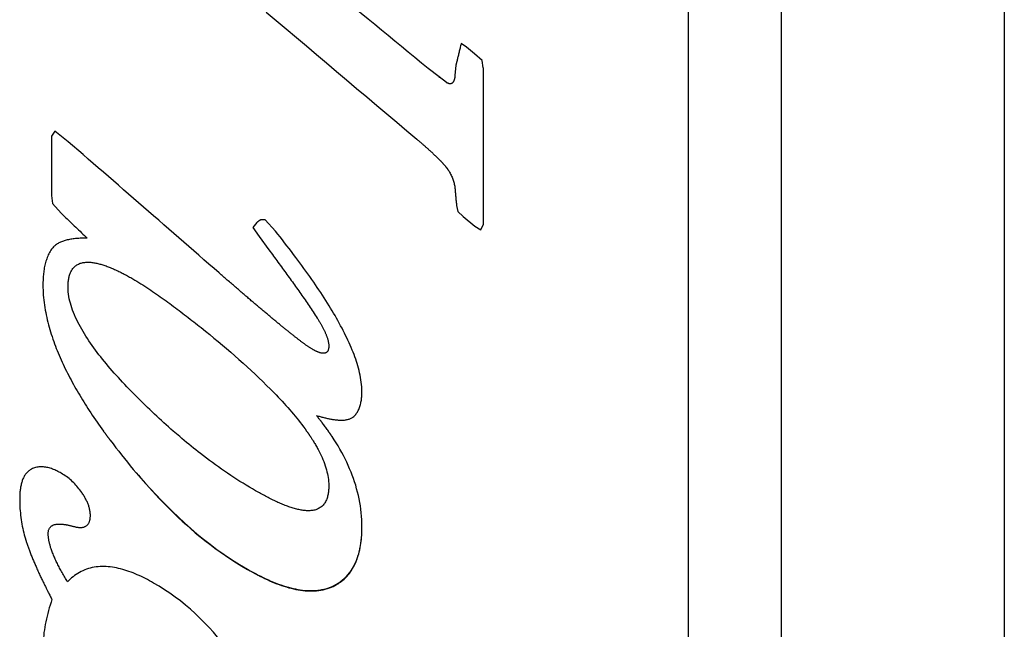
# Model space of a CAD drawing. Extents: x 16 to 278, y 8 to 193.
# Drawn here: x 93 to 98, y 125 to 128 of the extents above; entities that cross this region are included whole.
import ezdxf

# ---------------------------------------------------------------- set-up
doc = ezdxf.new("R2010")
doc.units = 0
doc.layers.get('0').update_dxf_attribs({"linetype": 'CONTINUOUS'})

msp = doc.modelspace()

# ---------------------------------------------------------------- linework, layer by layer
for p, q in [((96.1128, 149.5875), (96.1128, 102.5877)), ((96.6128, 149.5875), (96.6128, 102.5877)), ((97.8128, 149.5875), (97.8128, 102.5875)), ((94.9211, 128.1816), (94.8928, 128.2008)), ((94.9644, 128.1463), (94.9211, 128.1816)), ((95.0061, 128.1091), (94.9644, 128.1463)), ((95.0111, 128.0705), (95.0061, 128.1091)), ((94.7744, 128.0215), (94.7161, 128.0668)), ((94.8644, 128.0846), (94.8594, 128.0294)), ((95.0111, 128.0705), (95.0111, 127.227)), ((94.8144, 127.9912), (94.7744, 128.0215)), ((94.7744, 128.0215), (94.7744, 128.0174)), ((94.8594, 128.0294), (94.8594, 128.0252)), ((94.8144, 127.9912), (94.8144, 127.9871)), ((92.7078, 127.7303), (92.6911, 127.7026)), ((92.7794, 127.6728), (92.7078, 127.7303)), ((92.6911, 127.7026), (92.6911, 127.3836)), ((92.8611, 127.6036), (92.7794, 127.6728)), ((92.8611, 127.6036), (92.8611, 127.6004)), ((92.6911, 127.3836), (92.6961, 127.3404)), ((92.6961, 127.3404), (92.7428, 127.2883)), ((94.8678, 127.3302), (94.8744, 127.298)), ((93.8394, 127.2538), (93.8144, 127.2533)), ((93.8944, 127.1924), (93.8394, 127.2538)), ((94.8744, 127.298), (94.9044, 127.2704)), ((94.9044, 127.2704), (94.9661, 127.22)), ((93.7944, 127.2394), (93.7728, 127.2115)), ((93.7728, 127.2115), (93.8061, 127.1641)), ((94.9661, 127.22), (94.9978, 127.2003)), ((94.9978, 127.2003), (95.0111, 127.227)), ((93.8061, 127.1641), (93.8594, 127.0916)), ((93.5911, 126.9682), (93.5911, 126.9663)), ((93.3796, 126.0875), (93.345, 126.1174)), ((93.7444, 125.3733), (93.7444, 125.3748)), ((94.1949, 125.2783), (94.1949, 125.2801))]:
    msp.add_line(p, q)
for points in [[(94.7161, 128.0668), (94.6801, 128.0964), (94.6441, 128.126), (94.6081, 128.1555), (94.5721, 128.185), (94.5361, 128.2146), (94.5, 128.2441), (94.464, 128.2737), (94.428, 128.3032), (94.392, 128.3327), (94.356, 128.3623), (94.32, 128.3918), (94.2839, 128.4213), (94.2479, 128.4509), (94.2119, 128.4804), (94.1759, 128.5099), (94.1398, 128.5394), (94.1038, 128.5689), (94.0678, 128.5984)], [(93.8447, 128.3705), (93.8987, 128.3249), (93.9528, 128.2793), (94.0068, 128.2337), (94.0608, 128.1881), (94.1148, 128.1425), (94.1689, 128.0969), (94.2229, 128.0513), (94.2769, 128.0057), (94.3309, 127.9601), (94.3849, 127.9144), (94.439, 127.8688), (94.493, 127.8231), (94.547, 127.7775), (94.601, 127.7318), (94.655, 127.6862)], [(94.8928, 128.2008), (94.8912, 128.1944), (94.8897, 128.1883), (94.8883, 128.1824), (94.8869, 128.1767), (94.8855, 128.1711), (94.8842, 128.1656), (94.8829, 128.1602), (94.8816, 128.1548), (94.8803, 128.1495), (94.879, 128.1442), (94.8777, 128.1389), (94.8764, 128.1337), (94.8752, 128.1285), (94.8739, 128.1235), (94.8727, 128.1186), (94.8716, 128.1139), (94.8705, 128.1093), (94.8694, 128.105)], [(94.8694, 128.105), (94.8689, 128.1028), (94.8683, 128.1005), (94.8678, 128.0982), (94.8672, 128.0959), (94.8667, 128.0937), (94.8661, 128.0914), (94.8656, 128.0891), (94.865, 128.0868), (94.8644, 128.0846)], [(94.8594, 128.0294), (94.8593, 128.0276), (94.8591, 128.0258), (94.8589, 128.0241), (94.8587, 128.0223), (94.8585, 128.0206), (94.8583, 128.0188), (94.858, 128.0171), (94.8577, 128.0154), (94.8574, 128.0137), (94.857, 128.012), (94.8566, 128.0104), (94.8562, 128.0087), (94.8558, 128.0071), (94.8553, 128.0055), (94.8548, 128.0039), (94.8542, 128.0023), (94.8536, 128.0007), (94.8529, 127.9991), (94.8522, 127.9976), (94.8513, 127.9961), (94.8505, 127.9946), (94.8495, 127.9932), (94.8485, 127.9919), (94.8474, 127.9907), (94.8462, 127.9895), (94.845, 127.9885), (94.8436, 127.9876), (94.8422, 127.9868), (94.8406, 127.9862), (94.839, 127.9857), (94.8374, 127.9853), (94.8357, 127.9851), (94.834, 127.985), (94.8323, 127.985), (94.8306, 127.9851), (94.8289, 127.9853), (94.8272, 127.9856), (94.8255, 127.9861), (94.8239, 127.9866), (94.8223, 127.9872), (94.8207, 127.9879), (94.8191, 127.9886), (94.8176, 127.9894), (94.816, 127.9903), (94.8144, 127.9912)], [(94.655, 127.6862), (94.6578, 127.6839), (94.6605, 127.6816), (94.6631, 127.6793), (94.6658, 127.6771), (94.6684, 127.6748), (94.671, 127.6726), (94.6736, 127.6704), (94.6762, 127.6682), (94.6787, 127.666), (94.6813, 127.6638), (94.6838, 127.6616), (94.6863, 127.6594), (94.6888, 127.6572), (94.6913, 127.6551), (94.6938, 127.6529), (94.6962, 127.6508), (94.6986, 127.6486), (94.701, 127.6465), (94.7034, 127.6444), (94.7057, 127.6423), (94.7081, 127.6403), (94.7104, 127.6382), (94.7127, 127.6362), (94.7149, 127.6341), (94.7172, 127.6321), (94.7194, 127.6301), (94.7216, 127.6281), (94.7238, 127.6262), (94.7259, 127.6242), (94.7281, 127.6223), (94.7302, 127.6203), (94.7323, 127.6184), (94.7344, 127.6165), (94.7364, 127.6146), (94.7385, 127.6127), (94.7405, 127.6108), (94.7425, 127.6089), (94.7445, 127.6071), (94.7464, 127.6052), (94.7484, 127.6034), (94.7503, 127.6015), (94.7523, 127.5997), (94.7542, 127.5979), (94.756, 127.5961), (94.7579, 127.5943), (94.7598, 127.5925), (94.7616, 127.5907), (94.7634, 127.5889), (94.7653, 127.5871), (94.7671, 127.5853), (94.7688, 127.5836), (94.7706, 127.5818), (94.7723, 127.5801), (94.7741, 127.5783), (94.7758, 127.5766), (94.7775, 127.5749), (94.7792, 127.5731), (94.7809, 127.5714), (94.7825, 127.5697), (94.7842, 127.568), (94.7858, 127.5663), (94.7874, 127.5646), (94.789, 127.5629), (94.7905, 127.5612), (94.7921, 127.5596), (94.7936, 127.5579), (94.7951, 127.5562), (94.7966, 127.5546), (94.7981, 127.5529), (94.7995, 127.5513), (94.801, 127.5497), (94.8024, 127.548), (94.8038, 127.5464), (94.8052, 127.5448), (94.8065, 127.5432), (94.8079, 127.5416), (94.8092, 127.54), (94.8105, 127.5384), (94.8118, 127.5368), (94.813, 127.5352), (94.8143, 127.5336), (94.8155, 127.532), (94.8167, 127.5304), (94.8179, 127.5288), (94.8191, 127.5272), (94.8202, 127.5255), (94.8213, 127.5239), (94.8224, 127.5223), (94.8234, 127.5207), (94.8244, 127.5191)], [(93.5911, 126.9682), (93.5641, 126.9917), (93.537, 127.0153), (93.51, 127.0388), (93.483, 127.0624), (93.4559, 127.0859), (93.4289, 127.1094), (93.4019, 127.133), (93.3748, 127.1565), (93.3478, 127.1801), (93.3208, 127.2036), (93.2937, 127.2271), (93.2667, 127.2507), (93.2397, 127.2742), (93.2126, 127.2977), (93.1856, 127.3213), (93.1585, 127.3448), (93.1315, 127.3683), (93.1045, 127.3919), (93.0774, 127.4154), (93.0504, 127.4389), (93.0234, 127.4625), (92.9963, 127.486), (92.9693, 127.5095), (92.9422, 127.533), (92.9152, 127.5566), (92.8882, 127.5801), (92.8611, 127.6036)], [(94.8244, 127.5191), (94.8275, 127.5141), (94.8305, 127.509), (94.8333, 127.5038), (94.8361, 127.4986), (94.8387, 127.4933), (94.8412, 127.488), (94.8436, 127.4826), (94.8459, 127.4772), (94.848, 127.4717)], [(94.848, 127.4717), (94.8499, 127.4664), (94.8516, 127.4611), (94.8532, 127.4558), (94.8547, 127.4504), (94.856, 127.445), (94.8571, 127.4395), (94.8581, 127.434), (94.8589, 127.4285), (94.8594, 127.423)], [(94.8594, 127.423), (94.8599, 127.4178), (94.8604, 127.4127), (94.8608, 127.4075), (94.8613, 127.4023), (94.8618, 127.3972), (94.8622, 127.392), (94.8627, 127.3869), (94.8632, 127.3817), (94.8636, 127.3766)], [(94.8636, 127.3766), (94.8641, 127.3714), (94.8645, 127.3663), (94.865, 127.3611), (94.8655, 127.356), (94.8659, 127.3508), (94.8664, 127.3457), (94.8669, 127.3405), (94.8673, 127.3353), (94.8678, 127.3302)], [(92.7428, 127.2883), (92.7506, 127.2808), (92.7583, 127.2734), (92.7661, 127.2659), (92.7739, 127.2585), (92.7817, 127.251), (92.7894, 127.2436), (92.7972, 127.2361), (92.805, 127.2287), (92.8128, 127.2212)], [(93.8144, 127.2533), (93.8133, 127.2525), (93.8122, 127.2517), (93.8111, 127.2509), (93.81, 127.2502), (93.8089, 127.2494), (93.8078, 127.2486), (93.8067, 127.2479), (93.8056, 127.2471), (93.8044, 127.2463), (93.8033, 127.2455), (93.8022, 127.2448), (93.8011, 127.244), (93.8, 127.2432), (93.7989, 127.2425), (93.7978, 127.2417), (93.7967, 127.2409), (93.7956, 127.2402), (93.7944, 127.2394)], [(92.8128, 127.2212), (92.8206, 127.2138), (92.8283, 127.2063), (92.8361, 127.1989), (92.8439, 127.1914), (92.8517, 127.184), (92.8594, 127.1765), (92.8672, 127.1691), (92.875, 127.1616), (92.8828, 127.1542)], [(92.8828, 127.1542), (92.8762, 127.1543), (92.8697, 127.1543), (92.8632, 127.1543), (92.8568, 127.1542), (92.8504, 127.154), (92.844, 127.1538), (92.8376, 127.1535), (92.8313, 127.1531), (92.825, 127.1526), (92.8187, 127.152), (92.8124, 127.1513), (92.8061, 127.1506), (92.7999, 127.1497), (92.7937, 127.1487), (92.7876, 127.1476), (92.7815, 127.1464), (92.7755, 127.1451), (92.7696, 127.1437)], [(94.0042, 127.051), (93.9923, 127.0669), (93.9802, 127.0827), (93.9682, 127.0985), (93.956, 127.1143), (93.9438, 127.13), (93.9315, 127.1456), (93.9192, 127.1613), (93.9069, 127.1769), (93.8944, 127.1924)], [(92.6911, 127.0957), (92.6872, 127.0898), (92.6834, 127.0838), (92.6799, 127.0776), (92.6765, 127.0712), (92.6734, 127.0647), (92.6705, 127.058), (92.6677, 127.0513), (92.6651, 127.0444), (92.6627, 127.0375), (92.6605, 127.0305), (92.6585, 127.0234), (92.6566, 127.0162), (92.6549, 127.009), (92.6533, 127.0017), (92.6519, 126.9944), (92.6506, 126.987), (92.6495, 126.9796), (92.6485, 126.9721), (92.6476, 126.9646), (92.6468, 126.9571), (92.6462, 126.9495), (92.6456, 126.9419), (92.6452, 126.9342), (92.6449, 126.9265), (92.6446, 126.9188), (92.6445, 126.9109), (92.6444, 126.9031)], [(92.7696, 127.1437), (92.7644, 127.1422), (92.7592, 127.1407), (92.7542, 127.1391), (92.7492, 127.1373), (92.7443, 127.1354), (92.7394, 127.1334), (92.7347, 127.1312), (92.73, 127.1288), (92.7255, 127.1262), (92.721, 127.1235), (92.7167, 127.1206), (92.7125, 127.1175), (92.7084, 127.1142), (92.7045, 127.1108), (92.7008, 127.1072), (92.6974, 127.1035), (92.6941, 127.0996), (92.6911, 127.0957)], [(93.8594, 127.0916), (93.8655, 127.0834), (93.8716, 127.0751), (93.8777, 127.0669), (93.8837, 127.0586), (93.8898, 127.0504), (93.8959, 127.0421), (93.9019, 127.0338), (93.908, 127.0256), (93.914, 127.0173)], [(94.1001, 126.9178), (94.0898, 126.9328), (94.0793, 126.9477), (94.0688, 126.9626), (94.0582, 126.9774), (94.0475, 126.9922), (94.0368, 127.007), (94.026, 127.0217), (94.0151, 127.0363), (94.0042, 127.051)], [(92.784, 126.9412), (92.7851, 126.9461), (92.7863, 126.9509), (92.7876, 126.9557), (92.7892, 126.9605), (92.7909, 126.9651), (92.7927, 126.9697), (92.7948, 126.9742), (92.7971, 126.9786), (92.7996, 126.9829), (92.8024, 126.987), (92.8053, 126.991), (92.8085, 126.9949), (92.8119, 126.9985), (92.8155, 127.002), (92.8192, 127.0052), (92.8231, 127.0082), (92.8271, 127.011), (92.8313, 127.0135)], [(92.8313, 127.0135), (92.8357, 127.0157), (92.8402, 127.0177), (92.8449, 127.0194), (92.8496, 127.0209), (92.8545, 127.0222), (92.8594, 127.0232), (92.8643, 127.0241), (92.8692, 127.0247), (92.8742, 127.0252)], [(92.8742, 127.0252), (92.8795, 127.0255), (92.8849, 127.0256), (92.8903, 127.0255), (92.8958, 127.0252), (92.9013, 127.0248), (92.9068, 127.0243), (92.9123, 127.0236), (92.9178, 127.0228), (92.9233, 127.0219), (92.9287, 127.0208), (92.9341, 127.0197), (92.9396, 127.0184), (92.945, 127.0171), (92.9504, 127.0157), (92.9558, 127.0141), (92.9612, 127.0125), (92.9667, 127.0108), (92.9721, 127.0091)], [(92.9721, 127.0091), (92.9779, 127.0071), (92.9837, 127.0051), (92.9895, 127.003), (92.9952, 127.0008), (93.0009, 126.9986), (93.0066, 126.9963), (93.0123, 126.994), (93.0179, 126.9916), (93.0236, 126.9892)], [(93.0236, 126.9892), (93.0295, 126.9866), (93.0353, 126.9839), (93.0412, 126.9812), (93.0471, 126.9785), (93.0529, 126.9757), (93.0587, 126.9728), (93.0646, 126.9699), (93.0704, 126.967), (93.0762, 126.964), (93.082, 126.961), (93.0877, 126.958), (93.0935, 126.9549), (93.0992, 126.9518), (93.1049, 126.9487), (93.1106, 126.9455), (93.1164, 126.9423), (93.1221, 126.9391), (93.1278, 126.9359)], [(93.914, 127.0173), (93.9201, 127.009), (93.9261, 127.0007), (93.9321, 126.9924), (93.9381, 126.9842), (93.9441, 126.976), (93.95, 126.9678), (93.9559, 126.9596), (93.9618, 126.9515), (93.9677, 126.9433), (93.9736, 126.9352), (93.9794, 126.9271), (93.9852, 126.919), (93.991, 126.911), (93.9967, 126.9029), (94.0025, 126.8948), (94.0082, 126.8868), (94.0139, 126.8788), (94.0196, 126.8707), (94.0253, 126.8627), (94.031, 126.8546), (94.0366, 126.8466), (94.0423, 126.8386), (94.0479, 126.8305), (94.0535, 126.8225), (94.0591, 126.8144), (94.0647, 126.8064), (94.0702, 126.7983), (94.0757, 126.7902), (94.0813, 126.7822), (94.0868, 126.7741), (94.0922, 126.7659), (94.0977, 126.7578), (94.1032, 126.7495), (94.1086, 126.7412), (94.114, 126.7328), (94.1194, 126.7243)], [(92.7794, 126.8912), (92.7795, 126.8968), (92.7796, 126.9023), (92.7799, 126.9079), (92.7802, 126.9135), (92.7807, 126.9191), (92.7813, 126.9247), (92.7821, 126.9302), (92.783, 126.9357), (92.784, 126.9412)], [(93.1278, 126.9359), (93.1387, 126.9295), (93.1495, 126.9231), (93.1603, 126.9165), (93.171, 126.9099), (93.1816, 126.9032), (93.1922, 126.8964), (93.2028, 126.8895), (93.2133, 126.8825), (93.2238, 126.8755), (93.2342, 126.8685), (93.2446, 126.8613), (93.2549, 126.8542), (93.2652, 126.847), (93.2755, 126.8397), (93.2857, 126.8325), (93.2959, 126.8251), (93.3061, 126.8178), (93.3163, 126.8104), (93.3264, 126.803), (93.3364, 126.7955), (93.3465, 126.7881), (93.3565, 126.7806), (93.3665, 126.7731), (93.3765, 126.7656), (93.3864, 126.758), (93.3964, 126.7504), (93.4062, 126.7428), (93.4161, 126.7352), (93.426, 126.7276), (93.4358, 126.72), (93.4456, 126.7123), (93.4554, 126.7047), (93.4652, 126.697), (93.4749, 126.6893), (93.4846, 126.6816), (93.4943, 126.6739)], [(93.6902, 126.8823), (93.6848, 126.887), (93.6794, 126.8917), (93.6739, 126.8964), (93.6684, 126.9011), (93.663, 126.9058), (93.6575, 126.9106), (93.652, 126.9153), (93.6465, 126.9201), (93.641, 126.9249), (93.6355, 126.9296), (93.63, 126.9344), (93.6245, 126.9392), (93.6189, 126.944), (93.6134, 126.9488), (93.6079, 126.9536), (93.6023, 126.9584), (93.5967, 126.9633), (93.5911, 126.9682)], [(92.6444, 126.9031), (92.6446, 126.8895), (92.645, 126.8759), (92.6456, 126.8623), (92.6465, 126.8488), (92.6477, 126.8352), (92.649, 126.8217), (92.6506, 126.8082), (92.6525, 126.7948), (92.6545, 126.7813)], [(92.7994, 126.7804), (92.7955, 126.7923), (92.7921, 126.8044), (92.7889, 126.8166), (92.7862, 126.8289), (92.7838, 126.8413), (92.782, 126.8537), (92.7806, 126.8662), (92.7797, 126.8787), (92.7794, 126.8912)], [(93.931, 126.6792), (93.9272, 126.6823), (93.9233, 126.6854), (93.9195, 126.6886), (93.9156, 126.6918), (93.9117, 126.695), (93.9077, 126.6982), (93.9038, 126.7015), (93.8998, 126.7048), (93.8959, 126.708), (93.8919, 126.7113), (93.8879, 126.7147), (93.8838, 126.718), (93.8798, 126.7214), (93.8757, 126.7247), (93.8716, 126.7281), (93.8675, 126.7316), (93.8634, 126.735), (93.8592, 126.7385), (93.855, 126.742), (93.8508, 126.7456), (93.8466, 126.7491), (93.8423, 126.7527), (93.838, 126.7564), (93.8336, 126.76), (93.8292, 126.7637), (93.8248, 126.7674), (93.8204, 126.7712), (93.8159, 126.7749), (93.8114, 126.7787), (93.8069, 126.7826), (93.8023, 126.7864), (93.7977, 126.7903), (93.7931, 126.7943), (93.7884, 126.7982), (93.7837, 126.8022), (93.779, 126.8062), (93.7743, 126.8102), (93.7695, 126.8143), (93.7647, 126.8184), (93.7599, 126.8225), (93.755, 126.8267), (93.7501, 126.8308), (93.7452, 126.835), (93.7403, 126.8392), (93.7354, 126.8435), (93.7305, 126.8477), (93.7255, 126.8519), (93.7205, 126.8562), (93.7155, 126.8605), (93.7105, 126.8648), (93.7055, 126.8692), (93.7004, 126.8735), (93.6953, 126.8779), (93.6902, 126.8823)], [(94.1829, 126.7912), (94.174, 126.8055), (94.1651, 126.8197), (94.156, 126.8339), (94.1469, 126.848), (94.1377, 126.8621), (94.1284, 126.8761), (94.1191, 126.89), (94.1096, 126.9039), (94.1001, 126.9178)], [(92.6545, 126.7813), (92.6567, 126.7681), (92.6592, 126.7548), (92.6618, 126.7416), (92.6646, 126.7284), (92.6677, 126.7153), (92.6708, 126.7023), (92.6742, 126.6893), (92.6777, 126.6763), (92.6814, 126.6634), (92.6853, 126.6506), (92.6893, 126.6378), (92.6934, 126.6251), (92.6977, 126.6124), (92.7021, 126.5998), (92.7067, 126.5873), (92.7114, 126.5748), (92.7162, 126.5623), (92.7211, 126.5499), (92.7262, 126.5376), (92.7313, 126.5253), (92.7366, 126.513), (92.742, 126.5008), (92.7475, 126.4886), (92.7531, 126.4765), (92.7589, 126.4644), (92.7647, 126.4523), (92.7706, 126.4403), (92.7766, 126.4283), (92.7828, 126.4163), (92.789, 126.4043), (92.7954, 126.3924), (92.8018, 126.3805), (92.8083, 126.3686), (92.8149, 126.3568), (92.8216, 126.345), (92.8284, 126.3332), (92.8353, 126.3215), (92.8422, 126.3097), (92.8493, 126.298), (92.8564, 126.2863), (92.8636, 126.2746), (92.8709, 126.263), (92.8783, 126.2513), (92.8858, 126.2396), (92.8934, 126.2279)], [(93.1194, 126.3314), (93.1075, 126.3437), (93.0956, 126.356), (93.0839, 126.3683), (93.0724, 126.3806), (93.061, 126.3928), (93.0498, 126.4051), (93.0387, 126.4173), (93.0278, 126.4296), (93.017, 126.4418), (93.0063, 126.4541), (92.9958, 126.4665), (92.9854, 126.4788), (92.9752, 126.4912), (92.9652, 126.5035), (92.9553, 126.5159), (92.9456, 126.5283), (92.9362, 126.5407), (92.9269, 126.553), (92.9178, 126.5654), (92.9089, 126.5778), (92.9002, 126.5901), (92.8918, 126.6025), (92.8835, 126.6149), (92.8755, 126.6273), (92.8677, 126.6398), (92.8601, 126.6523), (92.8528, 126.6649), (92.8457, 126.6775), (92.8388, 126.6902), (92.8322, 126.703), (92.8259, 126.7158), (92.8199, 126.7287), (92.8142, 126.7416), (92.8089, 126.7545), (92.8039, 126.7674), (92.7994, 126.7804)], [(94.2522, 126.6703), (94.2449, 126.684), (94.2375, 126.6976), (94.23, 126.7112), (94.2224, 126.7246), (94.2147, 126.7381), (94.2069, 126.7514), (94.199, 126.7648), (94.191, 126.778), (94.1829, 126.7912)], [(94.1194, 126.7243), (94.1217, 126.7208), (94.1238, 126.7173), (94.126, 126.7139), (94.1281, 126.7104), (94.1302, 126.707), (94.1322, 126.7035), (94.1342, 126.7001), (94.1362, 126.6967), (94.1382, 126.6933), (94.1401, 126.6899), (94.142, 126.6864), (94.1439, 126.683), (94.1458, 126.6796), (94.1476, 126.6762), (94.1494, 126.6728), (94.1511, 126.6695), (94.1528, 126.6661), (94.1545, 126.6627), (94.1561, 126.6594), (94.1577, 126.656), (94.1593, 126.6527), (94.1608, 126.6494), (94.1623, 126.6461), (94.1637, 126.6428), (94.1651, 126.6395), (94.1664, 126.6363), (94.1677, 126.633), (94.169, 126.6298), (94.1702, 126.6265), (94.1713, 126.6233), (94.1724, 126.6201), (94.1735, 126.6169), (94.1745, 126.6137), (94.1754, 126.6105), (94.1763, 126.6073), (94.1771, 126.6041), (94.1779, 126.6008), (94.1786, 126.5976), (94.1792, 126.5944), (94.1798, 126.5912), (94.1802, 126.588), (94.1806, 126.5848), (94.1809, 126.5817), (94.1811, 126.5785), (94.1811, 126.5754)], [(93.4943, 126.6739), (93.5177, 126.6552), (93.541, 126.6364), (93.564, 126.6176), (93.5868, 126.5988), (93.6094, 126.5798), (93.6318, 126.5608), (93.6541, 126.5416), (93.6762, 126.5223), (93.6982, 126.5029), (93.72, 126.4834), (93.7417, 126.4637), (93.7632, 126.4438), (93.7846, 126.4239), (93.8057, 126.4038), (93.8265, 126.3836), (93.8471, 126.3633), (93.8675, 126.343), (93.8875, 126.3226)], [(93.9927, 126.6297), (93.9893, 126.6323), (93.9859, 126.635), (93.9826, 126.6377), (93.9792, 126.6404), (93.9758, 126.6431), (93.9723, 126.6458), (93.9689, 126.6485), (93.9655, 126.6513), (93.9621, 126.654), (93.9586, 126.6568), (93.9552, 126.6595), (93.9518, 126.6623), (93.9484, 126.6651), (93.9449, 126.6679), (93.9415, 126.6707), (93.938, 126.6735), (93.9345, 126.6763), (93.931, 126.6792)], [(94.3073, 126.5532), (94.3018, 126.5665), (94.2961, 126.5797), (94.2902, 126.5928), (94.2842, 126.6059), (94.2781, 126.6189), (94.2718, 126.6319), (94.2654, 126.6448), (94.2588, 126.6576), (94.2522, 126.6703)], [(94.0421, 126.5919), (94.0395, 126.5938), (94.0369, 126.5958), (94.0342, 126.5978), (94.0315, 126.5998), (94.0288, 126.6018), (94.0261, 126.6039), (94.0233, 126.606), (94.0206, 126.6081), (94.0178, 126.6102), (94.0151, 126.6123), (94.0123, 126.6144), (94.0096, 126.6165), (94.0068, 126.6187), (94.004, 126.6208), (94.0012, 126.623), (93.9984, 126.6252), (93.9955, 126.6274), (93.9927, 126.6297)], [(94.0928, 126.5575), (94.0898, 126.5592), (94.0869, 126.561), (94.084, 126.5628), (94.0811, 126.5646), (94.0782, 126.5665), (94.0754, 126.5684), (94.0725, 126.5703), (94.0697, 126.5722), (94.0669, 126.5741), (94.0641, 126.5761), (94.0613, 126.578), (94.0586, 126.58), (94.0558, 126.5819), (94.053, 126.5839), (94.0503, 126.5859), (94.0476, 126.5879), (94.0448, 126.5899), (94.0421, 126.5919)], [(94.1811, 126.5754), (94.1811, 126.5733), (94.1811, 126.5712), (94.181, 126.5692), (94.1808, 126.5671), (94.1806, 126.5651), (94.1804, 126.5631), (94.18, 126.5611), (94.1796, 126.5591), (94.1792, 126.5571), (94.1786, 126.5551), (94.1779, 126.5531), (94.1772, 126.5512), (94.1763, 126.5494), (94.1753, 126.5476), (94.1742, 126.5459), (94.173, 126.5442), (94.1717, 126.5427), (94.1702, 126.5414), (94.1686, 126.5402), (94.1669, 126.5391), (94.1651, 126.5382), (94.1631, 126.5374), (94.1611, 126.5367), (94.1591, 126.5362), (94.157, 126.5358), (94.1548, 126.5356), (94.1527, 126.5355), (94.1505, 126.5355), (94.1483, 126.5356), (94.1462, 126.5358), (94.144, 126.5361), (94.1418, 126.5365), (94.1396, 126.537), (94.1374, 126.5376), (94.1353, 126.5382), (94.133, 126.5389), (94.1308, 126.5396), (94.1286, 126.5403), (94.1264, 126.5412), (94.1241, 126.542), (94.1219, 126.5429), (94.1197, 126.5438), (94.1174, 126.5448), (94.1152, 126.5458), (94.113, 126.5468), (94.1107, 126.5479), (94.1085, 126.549), (94.1063, 126.5501), (94.104, 126.5513), (94.1018, 126.5525), (94.0995, 126.5537), (94.0973, 126.5549), (94.095, 126.5562), (94.0928, 126.5575)], [(94.3594, 126.331), (94.3592, 126.3433), (94.3586, 126.3557), (94.3575, 126.3681), (94.3561, 126.3806), (94.3543, 126.3932), (94.3522, 126.4057), (94.3498, 126.4182), (94.3471, 126.4307), (94.3441, 126.4431), (94.3409, 126.4555), (94.3375, 126.4678), (94.3338, 126.48), (94.3299, 126.4923), (94.3258, 126.5045), (94.3214, 126.5166), (94.3169, 126.5288), (94.3122, 126.541), (94.3073, 126.5532)], [(93.2317, 126.2207), (93.219, 126.2328), (93.2064, 126.2449), (93.1938, 126.2571), (93.1813, 126.2694), (93.1688, 126.2817), (93.1564, 126.294), (93.144, 126.3065), (93.1317, 126.3189), (93.1194, 126.3314)], [(93.8875, 126.3226), (93.8983, 126.3115), (93.9089, 126.3003), (93.9195, 126.2891), (93.93, 126.2778), (93.9404, 126.2665), (93.9508, 126.2551), (93.961, 126.2436), (93.9712, 126.232), (93.9813, 126.2203)], [(94.3398, 126.2289), (94.3422, 126.2339), (94.3445, 126.2391), (94.3465, 126.2444), (94.3484, 126.2499), (94.3501, 126.2554), (94.3517, 126.261), (94.353, 126.2667), (94.3542, 126.2724), (94.3553, 126.2781), (94.3563, 126.2839), (94.3571, 126.2897), (94.3577, 126.2955), (94.3583, 126.3013), (94.3587, 126.3072), (94.359, 126.3131), (94.3593, 126.319), (94.3594, 126.325), (94.3594, 126.331)], [(92.8934, 126.2279), (92.9016, 126.2154), (92.9099, 126.203), (92.9182, 126.1907), (92.9267, 126.1783), (92.9351, 126.166), (92.9437, 126.1538), (92.9523, 126.1416), (92.9609, 126.1295), (92.9696, 126.1174)], [(93.345, 126.1174), (93.3322, 126.1286), (93.3195, 126.1399), (93.3068, 126.1513), (93.2941, 126.1627), (93.2815, 126.1742), (93.269, 126.1857), (93.2565, 126.1973), (93.2441, 126.209), (93.2317, 126.2207)], [(93.9813, 126.2203), (93.9907, 126.2092), (94, 126.198), (94.0092, 126.1868), (94.0184, 126.1754), (94.0274, 126.164), (94.0363, 126.1525), (94.045, 126.1409), (94.0537, 126.1292), (94.0622, 126.1174)], [(94.1354, 126.1755), (94.1331, 126.1784), (94.1308, 126.1813), (94.1285, 126.1842), (94.1262, 126.1871), (94.1238, 126.19), (94.1215, 126.1929), (94.1192, 126.1958), (94.1168, 126.1986), (94.1144, 126.2015)], [(94.1144, 126.2015), (94.1194, 126.2), (94.1244, 126.1985), (94.1293, 126.1971), (94.1343, 126.1957), (94.1393, 126.1943), (94.1443, 126.1929), (94.1493, 126.1916), (94.1543, 126.1903), (94.1593, 126.189)], [(94.3111, 126.193), (94.315, 126.1963), (94.3188, 126.1998), (94.3223, 126.2035), (94.3257, 126.2074), (94.3289, 126.2114), (94.3319, 126.2156), (94.3347, 126.2199), (94.3373, 126.2244), (94.3398, 126.2289)], [(94.1477, 126.1596), (94.1464, 126.1614), (94.145, 126.1631), (94.1436, 126.1649), (94.1423, 126.1667), (94.1409, 126.1684), (94.1395, 126.1702), (94.1382, 126.172), (94.1368, 126.1737), (94.1354, 126.1755)], [(94.1788, 126.1174), (94.1754, 126.1221), (94.172, 126.1268), (94.1686, 126.1316), (94.1652, 126.1363), (94.1617, 126.141), (94.1582, 126.1457), (94.1548, 126.1503), (94.1512, 126.155), (94.1477, 126.1596)], [(94.1593, 126.189), (94.164, 126.1879), (94.1687, 126.1868), (94.1734, 126.1858), (94.178, 126.1847), (94.1827, 126.1838), (94.1875, 126.1828), (94.1922, 126.1819), (94.1969, 126.1811), (94.2016, 126.1803)], [(94.2016, 126.1803), (94.206, 126.1796), (94.2103, 126.179), (94.2146, 126.1784), (94.2189, 126.1779), (94.2232, 126.1775), (94.2275, 126.1771), (94.2318, 126.1767), (94.2361, 126.1765), (94.2404, 126.1763), (94.2447, 126.1762), (94.249, 126.1761), (94.2533, 126.1762), (94.2576, 126.1763), (94.2618, 126.1766), (94.2661, 126.177), (94.2703, 126.1775), (94.2744, 126.1781), (94.2786, 126.1789)], [(94.2786, 126.1789), (94.2824, 126.1798), (94.2863, 126.1808), (94.2901, 126.182), (94.2938, 126.1833), (94.2975, 126.1849), (94.3011, 126.1866), (94.3046, 126.1885), (94.3079, 126.1907), (94.3111, 126.193)], [(92.9696, 126.1174), (92.9708, 126.1157), (92.9721, 126.114), (92.9733, 126.1124), (92.9745, 126.1107), (92.9757, 126.109), (92.9769, 126.1074), (92.9781, 126.1057), (92.9793, 126.1041), (92.9805, 126.1024), (92.9818, 126.1007), (92.983, 126.0991), (92.9842, 126.0974), (92.9854, 126.0958), (92.9866, 126.0941), (92.9879, 126.0925), (92.9891, 126.0908), (92.9903, 126.0891), (92.9915, 126.0875)], [(92.9915, 126.0875), (92.9923, 126.0864), (92.9931, 126.0853), (92.994, 126.0842), (92.9948, 126.0831), (92.9956, 126.0821), (92.9964, 126.081), (92.9972, 126.0799), (92.998, 126.0788), (92.9988, 126.0777)], [(93.4917, 125.9963), (93.4791, 126.0062), (93.4664, 126.0161), (93.4539, 126.0261), (93.4414, 126.0362), (93.4289, 126.0463), (93.4165, 126.0565), (93.4042, 126.0668), (93.3919, 126.0771), (93.3796, 126.0875)], [(94.0622, 126.1174), (94.0633, 126.1157), (94.0645, 126.1141), (94.0656, 126.1125), (94.0668, 126.1108), (94.0679, 126.1092), (94.0691, 126.1075), (94.0702, 126.1059), (94.0714, 126.1042), (94.0725, 126.1026)], [(94.0725, 126.1026), (94.0736, 126.1009), (94.0748, 126.0993), (94.0759, 126.0976), (94.0771, 126.0959), (94.0782, 126.0942), (94.0793, 126.0925), (94.0804, 126.0909), (94.0816, 126.0892), (94.0827, 126.0875)], [(94.0827, 126.0875), (94.0843, 126.0851), (94.0859, 126.0826), (94.0875, 126.0802), (94.089, 126.0777), (94.0906, 126.0753), (94.0922, 126.0729), (94.0937, 126.0704), (94.0953, 126.0679), (94.0968, 126.0655)], [(94.1865, 126.1063), (94.1856, 126.1075), (94.1848, 126.1088), (94.1839, 126.11), (94.1831, 126.1112), (94.1822, 126.1125), (94.1814, 126.1137), (94.1805, 126.1149), (94.1796, 126.1161), (94.1788, 126.1174)], [(94.1992, 126.0875), (94.1982, 126.0891), (94.1972, 126.0906), (94.1963, 126.0919), (94.1954, 126.0932), (94.1946, 126.0944), (94.1938, 126.0956), (94.1931, 126.0967), (94.1924, 126.0977), (94.1917, 126.0988), (94.1909, 126.0998), (94.1902, 126.1008), (94.1896, 126.1018), (94.1889, 126.1028), (94.1883, 126.1037), (94.1877, 126.1045), (94.1873, 126.1052), (94.1868, 126.1058), (94.1865, 126.1063)], [(94.2857, 125.9323), (94.2774, 125.9502), (94.2687, 125.968), (94.2598, 125.9856), (94.2504, 126.003), (94.2408, 126.0203), (94.2308, 126.0373), (94.2206, 126.0542), (94.21, 126.071), (94.1992, 126.0875)], [(92.9988, 126.0777), (92.9996, 126.0766), (93.0004, 126.0756), (93.0012, 126.0745), (93.002, 126.0734), (93.0029, 126.0723), (93.0037, 126.0712), (93.0045, 126.0701), (93.0053, 126.0691), (93.0061, 126.068)], [(93.0061, 126.068), (93.0212, 126.0481), (93.0363, 126.0283), (93.0516, 126.0087), (93.0671, 125.9891), (93.0826, 125.9696), (93.0983, 125.9502), (93.1141, 125.931), (93.1301, 125.9118), (93.1462, 125.8928)], [(94.0968, 126.0655), (94.1, 126.0603), (94.1032, 126.0551), (94.1063, 126.0499), (94.1094, 126.0447), (94.1124, 126.0394), (94.1154, 126.0341), (94.1184, 126.0288), (94.1213, 126.0235), (94.1242, 126.0181)], [(93.7878, 125.7963), (93.7709, 125.8061), (93.7541, 125.8161), (93.7373, 125.8263), (93.7205, 125.8366), (93.7037, 125.8471), (93.687, 125.8577), (93.6704, 125.8685), (93.6538, 125.8795), (93.6373, 125.8905), (93.6209, 125.9017), (93.6046, 125.9131), (93.5883, 125.9245), (93.5721, 125.9361), (93.556, 125.9479), (93.5398, 125.9597), (93.5238, 125.9718), (93.5077, 125.984), (93.4917, 125.9963)], [(94.1242, 126.0181), (94.1297, 126.0076), (94.135, 125.997), (94.1402, 125.9862), (94.1451, 125.9754), (94.1498, 125.9644), (94.1542, 125.9534), (94.1584, 125.9423), (94.1623, 125.931), (94.1659, 125.9197)], [(94.3594, 125.6036), (94.3592, 125.6223), (94.3585, 125.6409), (94.3573, 125.6596), (94.3556, 125.6783), (94.3535, 125.697), (94.3509, 125.7156), (94.3478, 125.7343), (94.3443, 125.7528), (94.3403, 125.7712), (94.3359, 125.7896), (94.331, 125.8078), (94.3258, 125.8259), (94.3201, 125.844), (94.314, 125.8619), (94.3075, 125.8797), (94.3006, 125.8973), (94.2933, 125.9149), (94.2857, 125.9323)], [(92.5832, 125.9135), (92.5792, 125.9113), (92.5753, 125.9089), (92.5716, 125.9062), (92.5679, 125.9033), (92.5643, 125.9002), (92.5609, 125.897), (92.5576, 125.8935), (92.5545, 125.8899), (92.5515, 125.8862), (92.5487, 125.8823), (92.5461, 125.8782), (92.5436, 125.8741), (92.5413, 125.8698), (92.5392, 125.8654), (92.5372, 125.8609), (92.5353, 125.8563), (92.5335, 125.8516), (92.5319, 125.8468), (92.5304, 125.842), (92.529, 125.8371), (92.5277, 125.8321), (92.5265, 125.827), (92.5255, 125.8219), (92.5245, 125.8167), (92.5236, 125.8115), (92.5229, 125.8063), (92.5222, 125.801), (92.5216, 125.7957), (92.521, 125.7904), (92.5206, 125.785), (92.5202, 125.7796), (92.5199, 125.7741), (92.5197, 125.7686), (92.5196, 125.763), (92.5195, 125.7574), (92.5194, 125.7518)], [(92.7428, 125.8908), (92.7369, 125.8941), (92.7311, 125.8973), (92.7252, 125.9003), (92.7193, 125.9032), (92.7134, 125.906), (92.7075, 125.9086), (92.7016, 125.9111), (92.6957, 125.9134), (92.6897, 125.9155), (92.6836, 125.9175), (92.6776, 125.9193), (92.6715, 125.9208), (92.6654, 125.9222), (92.6593, 125.9234), (92.6532, 125.9243), (92.6471, 125.925), (92.6409, 125.9254), (92.6348, 125.9255), (92.6287, 125.9253), (92.6227, 125.9249), (92.6167, 125.9241), (92.6108, 125.9231), (92.605, 125.9217), (92.5993, 125.9201), (92.5937, 125.9182), (92.5884, 125.916), (92.5832, 125.9135)], [(92.8532, 125.7873), (92.8483, 125.7943), (92.8433, 125.8011), (92.8381, 125.8078), (92.8327, 125.8144), (92.8273, 125.8208), (92.8216, 125.8271), (92.8158, 125.8333), (92.8099, 125.8394), (92.8038, 125.8453), (92.7976, 125.851), (92.7912, 125.8566), (92.7846, 125.862), (92.778, 125.8673), (92.7712, 125.8724), (92.7643, 125.8772), (92.7572, 125.8819), (92.7501, 125.8865), (92.7428, 125.8908)], [(93.1462, 125.8928), (93.1573, 125.8798), (93.17, 125.8652), (93.1841, 125.8492), (93.1994, 125.8321), (93.2158, 125.8139), (93.2331, 125.795), (93.2513, 125.7754), (93.2701, 125.7554), (93.2895, 125.7351), (93.3093, 125.7148), (93.3295, 125.6945), (93.3503, 125.6741), (93.3716, 125.6536), (93.3935, 125.6331), (93.4161, 125.6126), (93.4395, 125.592), (93.4637, 125.5713), (93.4887, 125.5506), (93.5147, 125.5298), (93.5415, 125.509), (93.569, 125.4884), (93.5972, 125.468), (93.6259, 125.448), (93.6551, 125.4284), (93.6847, 125.4093), (93.7145, 125.3909), (93.7444, 125.3733)], [(93.1464, 125.8928), (93.1706, 125.8647), (93.1963, 125.8358), (93.2232, 125.8062), (93.2513, 125.7761), (93.2804, 125.7457), (93.3105, 125.7151), (93.3415, 125.6846), (93.3733, 125.6542), (93.4057, 125.6241), (93.4387, 125.5946), (93.4724, 125.5655), (93.507, 125.537), (93.5428, 125.5089), (93.5798, 125.4812), (93.6183, 125.454), (93.6584, 125.4272), (93.7004, 125.4008), (93.7444, 125.3748)], [(94.1659, 125.9197), (94.1688, 125.9094), (94.1715, 125.8989), (94.174, 125.8884), (94.1761, 125.8778), (94.1778, 125.8671), (94.1792, 125.8564), (94.1803, 125.8456), (94.1809, 125.8349), (94.1811, 125.8241)], [(94.1811, 125.8241), (94.1811, 125.8182), (94.1809, 125.8124), (94.1807, 125.8066), (94.1803, 125.8009), (94.1798, 125.7953), (94.1791, 125.7897), (94.1783, 125.7842), (94.1774, 125.7787), (94.1763, 125.7732), (94.175, 125.7678), (94.1736, 125.7625), (94.172, 125.7572), (94.1701, 125.752), (94.1681, 125.747), (94.1658, 125.742), (94.1633, 125.7373), (94.1606, 125.7326), (94.1576, 125.7282), (94.1544, 125.7239), (94.1509, 125.7199), (94.1472, 125.716), (94.1433, 125.7124), (94.1391, 125.7091), (94.1348, 125.706), (94.1303, 125.7031), (94.1257, 125.7005), (94.1209, 125.6983), (94.1159, 125.6963), (94.1109, 125.6945), (94.1057, 125.6931), (94.1004, 125.6919), (94.095, 125.6909), (94.0896, 125.6902), (94.0841, 125.6897), (94.0785, 125.6894), (94.0729, 125.6893), (94.0672, 125.6893), (94.0616, 125.6895), (94.0559, 125.6899), (94.0501, 125.6904), (94.0443, 125.6911), (94.0385, 125.6919), (94.0326, 125.6929), (94.0267, 125.694), (94.0208, 125.6952), (94.0148, 125.6965), (94.0088, 125.6979), (94.0027, 125.6995), (93.9967, 125.7011), (93.9905, 125.7029), (93.9844, 125.7048), (93.9782, 125.7067), (93.9719, 125.7088), (93.9657, 125.711), (93.9594, 125.7132), (93.953, 125.7156), (93.9467, 125.718), (93.9403, 125.7205), (93.9338, 125.7231), (93.9274, 125.7258), (93.9209, 125.7285), (93.9144, 125.7313), (93.9078, 125.7342), (93.9012, 125.7372), (93.8947, 125.7403), (93.888, 125.7434), (93.8814, 125.7465), (93.8748, 125.7498), (93.8681, 125.7531), (93.8615, 125.7564), (93.8548, 125.7598), (93.8481, 125.7632), (93.8414, 125.7667), (93.8347, 125.7703), (93.8281, 125.7739), (93.8214, 125.7775), (93.8147, 125.7812), (93.808, 125.7849), (93.8012, 125.7887), (93.7945, 125.7925), (93.7878, 125.7963)], [(92.8771, 125.7473), (92.8748, 125.7519), (92.8723, 125.7565), (92.8698, 125.761), (92.8672, 125.7655), (92.8645, 125.77), (92.8618, 125.7744), (92.859, 125.7787), (92.8561, 125.7831), (92.8532, 125.7873)], [(92.5194, 125.7518), (92.5195, 125.739), (92.5198, 125.7264), (92.5203, 125.7139), (92.521, 125.7015), (92.5219, 125.6893), (92.523, 125.6772), (92.5242, 125.6651), (92.5257, 125.6531), (92.5274, 125.6412), (92.5292, 125.6293), (92.5313, 125.6174), (92.5335, 125.6056), (92.5359, 125.5939), (92.5385, 125.5824), (92.5412, 125.5709), (92.5441, 125.5597), (92.5471, 125.5486), (92.5502, 125.5378)], [(92.8994, 125.6648), (92.8994, 125.6695), (92.8991, 125.6742), (92.8987, 125.6789), (92.8981, 125.6836), (92.8974, 125.6883), (92.8965, 125.693), (92.8955, 125.6977), (92.8944, 125.7024), (92.8932, 125.707), (92.8918, 125.7116), (92.8903, 125.7162), (92.8887, 125.7207), (92.887, 125.7252), (92.8853, 125.7297), (92.8834, 125.7341), (92.8814, 125.7386), (92.8793, 125.743), (92.8771, 125.7473)], [(92.8837, 125.613), (92.8857, 125.6152), (92.8875, 125.6175), (92.8892, 125.62), (92.8907, 125.6226), (92.8921, 125.6253), (92.8934, 125.6281), (92.8945, 125.631), (92.8955, 125.634), (92.8963, 125.637), (92.8971, 125.64), (92.8977, 125.643), (92.8982, 125.646), (92.8986, 125.6491), (92.8989, 125.6522), (92.8992, 125.6553), (92.8993, 125.6584), (92.8994, 125.6616), (92.8994, 125.6648)], [(92.6728, 125.5666), (92.6728, 125.5693), (92.6729, 125.5719), (92.6732, 125.5746), (92.6735, 125.5773), (92.6739, 125.5799), (92.6745, 125.5825), (92.6752, 125.5851), (92.6761, 125.5877), (92.6771, 125.5902), (92.6783, 125.5926), (92.6797, 125.595), (92.6812, 125.5973), (92.6829, 125.5995), (92.6847, 125.6016), (92.6867, 125.6036), (92.6888, 125.6054), (92.691, 125.6072), (92.6934, 125.6087), (92.6958, 125.6102), (92.6984, 125.6114), (92.701, 125.6126), (92.7038, 125.6136), (92.7066, 125.6144), (92.7095, 125.6152), (92.7124, 125.6158), (92.7154, 125.6163), (92.7184, 125.6167), (92.7214, 125.6171), (92.7245, 125.6173), (92.7276, 125.6175), (92.7307, 125.6176), (92.7339, 125.6176), (92.7371, 125.6176), (92.7403, 125.6175), (92.7435, 125.6173), (92.7468, 125.6171), (92.7501, 125.6168), (92.7534, 125.6164), (92.7567, 125.616), (92.76, 125.6156), (92.7634, 125.6151), (92.7667, 125.6146), (92.7701, 125.614), (92.7735, 125.6133), (92.7769, 125.6127), (92.7803, 125.612), (92.7837, 125.6112), (92.7871, 125.6105), (92.7906, 125.6097), (92.794, 125.6088), (92.7974, 125.608), (92.8009, 125.6071), (92.8044, 125.6061), (92.8079, 125.6052)], [(92.8079, 125.6052), (92.8109, 125.6043), (92.8139, 125.6036), (92.817, 125.6028), (92.82, 125.6022), (92.823, 125.6016), (92.826, 125.601), (92.829, 125.6005), (92.832, 125.6001), (92.8349, 125.5998), (92.8379, 125.5995), (92.8409, 125.5993), (92.8439, 125.5992), (92.8469, 125.5992), (92.8498, 125.5993), (92.8528, 125.5995), (92.8557, 125.5998), (92.8586, 125.6003), (92.8614, 125.6009), (92.8642, 125.6017), (92.867, 125.6026), (92.8697, 125.6037), (92.8723, 125.6049), (92.8749, 125.6062), (92.8773, 125.6077), (92.8796, 125.6094), (92.8817, 125.6111), (92.8837, 125.613)], [(92.6749, 125.5393), (92.6745, 125.5423), (92.6741, 125.5453), (92.6738, 125.5483), (92.6735, 125.5514), (92.6732, 125.5544), (92.673, 125.5575), (92.6729, 125.5605), (92.6728, 125.5636), (92.6728, 125.5666)], [(94.1949, 125.2801), (94.2072, 125.2857), (94.2194, 125.2921), (94.2312, 125.2992), (94.2426, 125.307), (94.2537, 125.3155), (94.2643, 125.3246), (94.2743, 125.3343), (94.2838, 125.3446), (94.2927, 125.3555), (94.301, 125.3669), (94.3086, 125.3788), (94.3156, 125.3912), (94.322, 125.4039), (94.3278, 125.417), (94.3331, 125.4304), (94.3378, 125.4441), (94.3419, 125.458), (94.3456, 125.4721), (94.3488, 125.4862), (94.3515, 125.5006), (94.3537, 125.515), (94.3556, 125.5296), (94.357, 125.5443), (94.3581, 125.5592), (94.3589, 125.5742), (94.3593, 125.5893), (94.3594, 125.6047)], [(94.1949, 125.2783), (94.204, 125.2824), (94.2131, 125.2869), (94.222, 125.2918), (94.2308, 125.2971), (94.2393, 125.3027), (94.2477, 125.3088), (94.2558, 125.3152), (94.2636, 125.3219), (94.2711, 125.329), (94.2783, 125.3365), (94.2852, 125.3443), (94.2918, 125.3525), (94.298, 125.3609), (94.3039, 125.3697), (94.3095, 125.3787), (94.3147, 125.3879), (94.3197, 125.3974), (94.3242, 125.4071), (94.3285, 125.417), (94.3324, 125.4271), (94.3361, 125.4374), (94.3394, 125.4478), (94.3424, 125.4584), (94.3451, 125.4691), (94.3476, 125.4799), (94.3498, 125.4908), (94.3518, 125.5017), (94.3535, 125.5128), (94.355, 125.5239), (94.3562, 125.5351), (94.3572, 125.5464), (94.3581, 125.5577), (94.3587, 125.5691), (94.3591, 125.5805), (94.3594, 125.5921), (94.3594, 125.6036)], [(92.5502, 125.5378), (92.5507, 125.5362), (92.5512, 125.5347), (92.5516, 125.5332), (92.5521, 125.5317), (92.5525, 125.5302), (92.553, 125.5287), (92.5535, 125.5271), (92.554, 125.5256), (92.5544, 125.5241)], [(92.5544, 125.5241), (92.556, 125.5192), (92.5577, 125.5143), (92.5593, 125.5094), (92.561, 125.5045), (92.5627, 125.4996), (92.5644, 125.4948), (92.5661, 125.4899), (92.5679, 125.4851), (92.5697, 125.4802)], [(92.6942, 125.4685), (92.6923, 125.4738), (92.6905, 125.4789), (92.6888, 125.4836), (92.6873, 125.4881), (92.6859, 125.4924), (92.6846, 125.4966), (92.6835, 125.5006), (92.6824, 125.5046), (92.6813, 125.5086), (92.6803, 125.5125), (92.6794, 125.5164), (92.6785, 125.5203), (92.6777, 125.524), (92.677, 125.5276), (92.6763, 125.5309), (92.6758, 125.534), (92.6753, 125.5368), (92.6749, 125.5393)], [(92.5697, 125.4802), (92.5717, 125.475), (92.5737, 125.4697), (92.5757, 125.4645), (92.5777, 125.4592), (92.5798, 125.454), (92.5819, 125.4488), (92.584, 125.4436), (92.5861, 125.4384), (92.5882, 125.4332)], [(92.7162, 125.4169), (92.7136, 125.4225), (92.711, 125.4282), (92.7084, 125.4339), (92.7059, 125.4396), (92.7035, 125.4454), (92.7011, 125.4511), (92.6987, 125.4569), (92.6964, 125.4627), (92.6942, 125.4685)], [(92.5882, 125.4332), (92.5906, 125.4276), (92.5929, 125.4221), (92.5952, 125.4165), (92.5976, 125.411), (92.6, 125.4054), (92.6024, 125.3999), (92.6048, 125.3944), (92.6072, 125.3888), (92.6097, 125.3833)], [(92.7437, 125.3632), (92.7405, 125.3691), (92.7373, 125.375), (92.7342, 125.3809), (92.7311, 125.3869), (92.728, 125.3928), (92.725, 125.3988), (92.722, 125.4048), (92.7191, 125.4108), (92.7162, 125.4169)], [(92.6097, 125.3833), (92.6124, 125.3774), (92.6151, 125.3714), (92.6178, 125.3654), (92.6205, 125.3594), (92.6232, 125.3535), (92.6259, 125.3476), (92.6286, 125.3419), (92.6312, 125.3362), (92.6338, 125.3307), (92.6364, 125.3253), (92.6389, 125.3201), (92.6413, 125.3149), (92.6437, 125.31), (92.6461, 125.3051), (92.6484, 125.3003), (92.6507, 125.2956), (92.6529, 125.291), (92.6551, 125.2865), (92.6573, 125.2821), (92.6595, 125.2777), (92.6615, 125.2735), (92.6635, 125.2695), (92.6654, 125.2658), (92.6671, 125.2623), (92.6687, 125.2592), (92.67, 125.2564), (92.6712, 125.2541)], [(92.7761, 125.3071), (92.7724, 125.3133), (92.7687, 125.3195), (92.765, 125.3257), (92.7614, 125.3319), (92.7578, 125.3381), (92.7542, 125.3444), (92.7506, 125.3506), (92.7471, 125.3569), (92.7437, 125.3632)], [(93.2394, 125.3007), (93.2284, 125.3069), (93.2174, 125.313), (93.2064, 125.3189), (93.1954, 125.3246), (93.1844, 125.3301), (93.1734, 125.3354), (93.1624, 125.3405), (93.1514, 125.3454), (93.1403, 125.3501), (93.1292, 125.3546), (93.1181, 125.3589), (93.1069, 125.3629), (93.0958, 125.3667), (93.0846, 125.3703), (93.0734, 125.3735), (93.0622, 125.3765), (93.051, 125.3793), (93.0398, 125.3817), (93.0287, 125.3838), (93.0175, 125.3856), (93.0064, 125.387), (92.9954, 125.3881), (92.9844, 125.3889), (92.9734, 125.3893), (92.9625, 125.3893), (92.9517, 125.3889), (92.9409, 125.3881), (92.9303, 125.3869), (92.9197, 125.3853), (92.9093, 125.3833), (92.899, 125.3808), (92.8888, 125.378), (92.8788, 125.3747), (92.869, 125.3711), (92.8593, 125.367), (92.8499, 125.3626), (92.8407, 125.3577), (92.8318, 125.3525), (92.8231, 125.3469), (92.8146, 125.341), (92.8064, 125.3347), (92.7984, 125.3282), (92.7907, 125.3214), (92.7833, 125.3144), (92.7761, 125.3071)], [(93.7444, 125.3748), (93.7589, 125.3666), (93.7732, 125.3587), (93.7873, 125.3511), (93.8013, 125.3437), (93.8152, 125.3367), (93.8291, 125.3299), (93.8428, 125.3234), (93.8564, 125.3172), (93.8701, 125.3113), (93.8837, 125.3056), (93.8972, 125.3002), (93.9107, 125.2951), (93.9241, 125.2904), (93.9375, 125.2859), (93.9507, 125.2817), (93.9638, 125.2779), (93.9768, 125.2744), (93.9897, 125.2713), (94.0023, 125.2685), (94.0149, 125.2661), (94.0273, 125.2641), (94.0395, 125.2624), (94.0516, 125.2611), (94.0636, 125.2602), (94.0754, 125.2597), (94.0871, 125.2596), (94.0987, 125.2598), (94.1102, 125.2605), (94.1216, 125.2616), (94.1327, 125.263), (94.1437, 125.2649), (94.1545, 125.2671), (94.165, 125.2698), (94.1753, 125.2728), (94.1852, 125.2763), (94.1949, 125.2801)], [(93.7444, 125.3733), (93.7577, 125.3657), (93.7709, 125.3584), (93.784, 125.3513), (93.7971, 125.3444), (93.8102, 125.3377), (93.8232, 125.3312), (93.8362, 125.3249), (93.8492, 125.3189), (93.8622, 125.3131), (93.8753, 125.3075), (93.8883, 125.3021), (93.9013, 125.297), (93.9143, 125.2922), (93.9273, 125.2876), (93.9402, 125.2833), (93.9532, 125.2793), (93.966, 125.2756), (93.9788, 125.2722), (93.9916, 125.2691), (94.0042, 125.2664), (94.0169, 125.264), (94.0294, 125.262), (94.0419, 125.2603), (94.0543, 125.2591), (94.0667, 125.2582), (94.079, 125.2578), (94.0912, 125.2578), (94.1034, 125.2582), (94.1155, 125.2591), (94.1274, 125.2605), (94.1392, 125.2623), (94.1509, 125.2646), (94.1623, 125.2673), (94.1734, 125.2705), (94.1843, 125.2742), (94.1949, 125.2783)], [(93.6857, 124.8665), (93.6666, 124.896), (93.6468, 124.9251), (93.6263, 124.9537), (93.6051, 124.9816), (93.5832, 125.009), (93.5607, 125.0358), (93.5374, 125.0619), (93.5134, 125.0874), (93.4887, 125.1122), (93.4634, 125.1363), (93.4373, 125.1596), (93.4106, 125.1822), (93.3834, 125.204), (93.3556, 125.225), (93.3272, 125.2452), (93.2984, 125.2646), (93.2691, 125.2831), (93.2394, 125.3007)], [(92.6712, 125.2541), (92.6736, 125.2494), (92.676, 125.2447), (92.6784, 125.2399), (92.6807, 125.2352), (92.6831, 125.2305), (92.6855, 125.2258), (92.688, 125.2211), (92.6904, 125.2164), (92.6928, 125.2117)], [(92.6928, 125.2117), (92.6879, 125.197), (92.6831, 125.1823), (92.6786, 125.1674), (92.6744, 125.1525), (92.6703, 125.1376), (92.6665, 125.1225), (92.663, 125.1074), (92.6598, 125.0923), (92.6568, 125.0771)], [(92.6568, 125.0771), (92.6543, 125.0628), (92.6521, 125.0484), (92.6501, 125.034), (92.6484, 125.0195), (92.647, 125.0051), (92.6459, 124.9906), (92.6451, 124.976), (92.6446, 124.9615), (92.6444, 124.947)]]:
    msp.add_lwpolyline(points)

doc.saveas('drawing.dxf')
